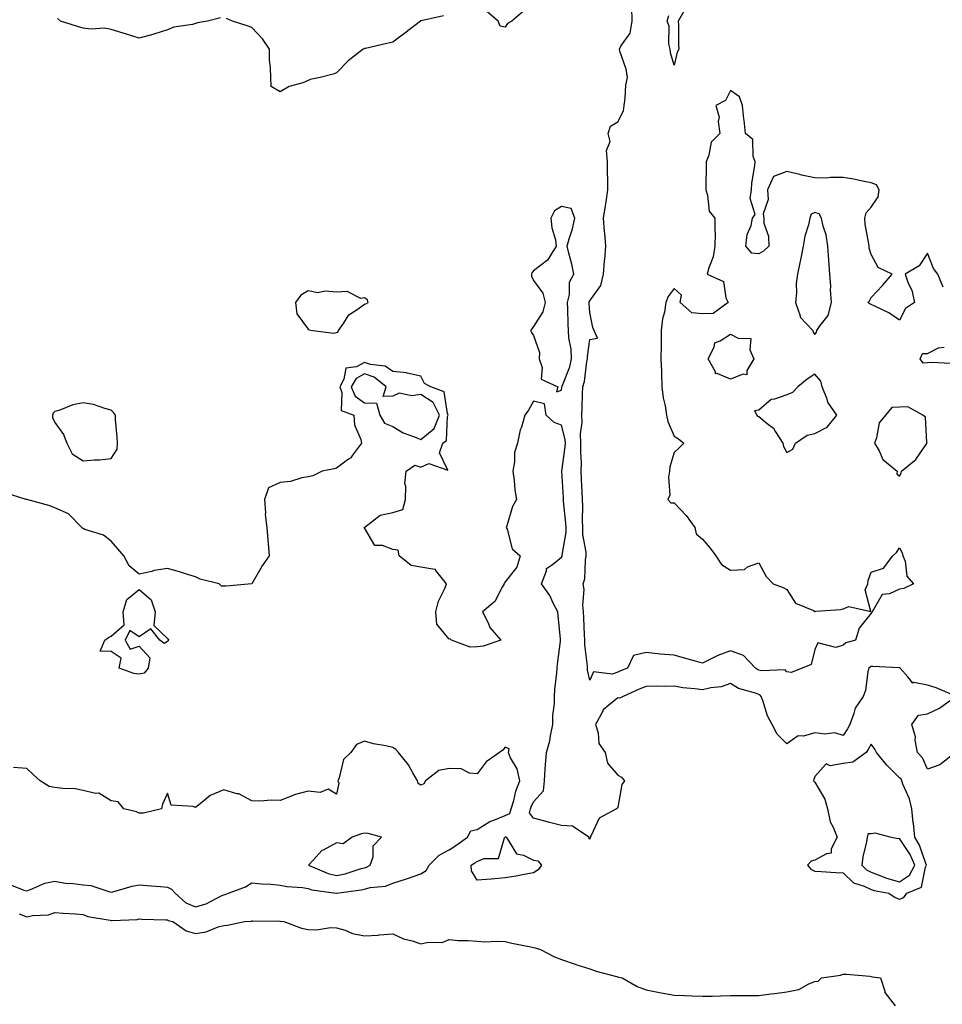
# Model space of a CAD drawing. Units: inches. Extents: x 886643 to 889283, y 7229258 to 7231898.
# Drawn here: x 887466 to 887793, y 7230592 to 7230942 of the extents above; entities that cross this region are included whole.
import ezdxf

# ---------------------------------------------------------------- set-up
doc = ezdxf.new("R2010")
doc.units = ezdxf.units.IN
doc.header["$MEASUREMENT"] = 0
doc.layers.add('Contour_88667229', color=7, linetype='Continuous', true_color=0x6e074e)

msp = doc.modelspace()

# ---------------------------------------------------------------- linework, layer by layer
at = {"layer": 'Contour_88667229'}
for points in [[(887644.56, 7230945.41, 3320), (887640.42, 7230941.92, 3320), (887638.86, 7230941.11, 3320), (887638.05, 7230939.71, 3320), (887636.28, 7230940.15, 3320), (887635.56, 7230941.92, 3320), (887631.46, 7230945.33, 3320)], [(887793.53, 7230847.4, 3320), (887791.74, 7230851.92, 3320), (887790.15, 7230854.02, 3320), (887788.05, 7230859.47, 3320), (887785.07, 7230854.9, 3320), (887780.03, 7230851.92, 3320), (887781.16, 7230848.8, 3320), (887782.46, 7230846.32, 3320), (887783.44, 7230841.92, 3320), (887780.25, 7230839.72, 3320), (887778.05, 7230835.64, 3320), (887774.31, 7230838.18, 3320), (887769.53, 7230840.45, 3320), (887768.05, 7230841.23, 3320), (887767.56, 7230841.43, 3320), (887766.77, 7230841.92, 3320), (887767.46, 7230842.51, 3320), (887768.05, 7230843.7, 3320), (887771.99, 7230847.98, 3320), (887775.52, 7230851.92, 3320), (887770.52, 7230854.39, 3320), (887768.05, 7230858.92, 3320), (887767.3, 7230861.17, 3320), (887767.25, 7230861.92, 3320), (887767.19, 7230862.78, 3320), (887765.82, 7230869.69, 3320), (887765.73, 7230871.92, 3320), (887766.23, 7230873.74, 3320), (887768.05, 7230875.83, 3320), (887770.49, 7230879.48, 3320), (887770.88, 7230881.92, 3320), (887769.87, 7230883.74, 3320), (887768.05, 7230884.45, 3320), (887764.97, 7230885, 3320), (887761.87, 7230885.74, 3320), (887758.05, 7230886.32, 3320), (887753.6, 7230886.37, 3320), (887752.24, 7230886.11, 3320), (887748.05, 7230886.18, 3320), (887743.29, 7230887.16, 3320), (887742.61, 7230887.36, 3320), (887738.05, 7230888.44, 3320), (887733.26, 7230886.71, 3320), (887731.2, 7230881.92, 3320), (887731.4, 7230878.57, 3320), (887729.61, 7230873.47, 3320), (887729.84, 7230871.92, 3320), (887729.91, 7230870.06, 3320), (887731.59, 7230865.46, 3320), (887731.66, 7230861.92, 3320), (887729.79, 7230860.17, 3320), (887728.05, 7230859.17, 3320), (887725.58, 7230859.46, 3320), (887723.51, 7230861.92, 3320), (887723.91, 7230866.06, 3320), (887725.35, 7230869.22, 3320), (887725.86, 7230871.92, 3320), (887726.74, 7230873.24, 3320), (887724.97, 7230878.83, 3320), (887725.5, 7230881.92, 3320), (887725.64, 7230884.33, 3320), (887726.69, 7230890.56, 3320), (887726.79, 7230891.92, 3320), (887726.06, 7230893.91, 3320), (887725.96, 7230899.83, 3320), (887723.33, 7230901.92, 3320), (887722.88, 7230906.75, 3320), (887722.8, 7230907.17, 3320), (887722.25, 7230911.92, 3320), (887721.19, 7230915.06, 3320), (887718.05, 7230917.21, 3320), (887716.28, 7230913.69, 3320), (887712.82, 7230911.92, 3320), (887713.96, 7230907.83, 3320), (887713.69, 7230906.28, 3320), (887714.27, 7230901.92, 3320), (887711.12, 7230898.85, 3320), (887710.39, 7230894.26, 3320), (887709.43, 7230891.92, 3320), (887709.39, 7230890.58, 3320), (887709.27, 7230883.14, 3320), (887709.23, 7230881.92, 3320), (887709.9, 7230880.07, 3320), (887710.49, 7230874.36, 3320), (887712.53, 7230871.92, 3320), (887712.44, 7230867.54, 3320), (887712.59, 7230866.46, 3320), (887712.53, 7230861.92, 3320), (887711.84, 7230858.13, 3320), (887710.33, 7230854.2, 3320), (887709.74, 7230851.92, 3320), (887715.55, 7230849.42, 3320), (887716.43, 7230843.54, 3320), (887717.22, 7230841.92, 3320), (887711.92, 7230838.05, 3320), (887708.05, 7230837.93, 3320), (887704.31, 7230838.18, 3320), (887700.16, 7230841.92, 3320), (887700.59, 7230844.46, 3320), (887698.05, 7230846.91, 3320), (887695.9, 7230844.07, 3320), (887695.11, 7230841.92, 3320), (887694.59, 7230838.46, 3320), (887693.9, 7230836.07, 3320), (887693.46, 7230831.92, 3320), (887693.4, 7230827.26, 3320), (887693.37, 7230826.61, 3320), (887693.31, 7230821.92, 3320), (887693.47, 7230817.34, 3320), (887693.49, 7230816.48, 3320), (887693.65, 7230811.92, 3320), (887694.14, 7230808.01, 3320), (887694.8, 7230805.17, 3320), (887695.3, 7230801.92, 3320), (887695.8, 7230799.66, 3320), (887698.05, 7230794.39, 3320), (887699.62, 7230793.49, 3320), (887701.48, 7230791.92, 3320), (887699.75, 7230790.22, 3320), (887698.05, 7230788.6, 3320), (887696.52, 7230783.45, 3320), (887696.42, 7230781.92, 3320), (887695.98, 7230779.85, 3320), (887696.52, 7230773.45, 3320), (887695.78, 7230771.92, 3320), (887696.79, 7230770.66, 3320), (887698.05, 7230770.74, 3320), (887702.29, 7230766.16, 3320), (887705.34, 7230761.92, 3320), (887705.86, 7230759.73, 3320), (887708.05, 7230757.84, 3320), (887710.76, 7230754.63, 3320), (887712.86, 7230751.92, 3320), (887714.88, 7230748.75, 3320), (887718.05, 7230746.79, 3320), (887722.97, 7230747, 3320), (887724.12, 7230747.98, 3320), (887728.05, 7230749.38, 3320), (887730.7, 7230744.57, 3320), (887733.21, 7230741.92, 3320), (887736.78, 7230740.65, 3320), (887738.05, 7230739.93, 3320), (887741.17, 7230735.05, 3320), (887747.51, 7230732.46, 3320), (887748.05, 7230732.13, 3320), (887748.31, 7230732.17, 3320), (887757.14, 7230732.83, 3320), (887758.05, 7230732.98, 3320), (887760.01, 7230733.88, 3320), (887767.89, 7230732.08, 3320), (887765.92, 7230739.79, 3320), (887766.84, 7230741.92, 3320), (887766.9, 7230743.06, 3320), (887768.05, 7230746.11, 3320), (887772.44, 7230747.54, 3320), (887775.72, 7230751.92, 3320), (887776.95, 7230753.02, 3320), (887778.05, 7230754.68, 3320), (887779.01, 7230752.88, 3320), (887779.3, 7230751.92, 3320), (887780.04, 7230749.93, 3320), (887780.73, 7230744.61, 3320), (887783.08, 7230741.92, 3320), (887779.66, 7230740.31, 3320), (887778.05, 7230739.97, 3320), (887774.54, 7230738.4, 3320), (887771.86, 7230738.11, 3320), (887768.66, 7230732.53, 3320), (887768.19, 7230731.92, 3320), (887768.27, 7230731.7, 3320), (887768.05, 7230731.52, 3320), (887763.77, 7230726.21, 3320), (887762.43, 7230721.92, 3320), (887759.01, 7230720.96, 3320), (887758.05, 7230720.08, 3320), (887755.44, 7230719.3, 3320), (887749, 7230720.97, 3320), (887748.05, 7230718.57, 3320), (887746.71, 7230713.26, 3320), (887743.49, 7230711.92, 3320), (887739.57, 7230710.41, 3320), (887738.05, 7230710.58, 3320), (887737.43, 7230711.3, 3320), (887729.02, 7230710.95, 3320), (887728.05, 7230711.28, 3320), (887727.59, 7230711.46, 3320), (887726.93, 7230711.92, 3320), (887722.61, 7230716.48, 3320), (887718.05, 7230718.12, 3320), (887713.53, 7230716.44, 3320), (887711.45, 7230715.32, 3320), (887708.05, 7230713.7, 3320), (887705.58, 7230714.39, 3320), (887701.68, 7230715.54, 3320), (887698.05, 7230716.52, 3320), (887693.07, 7230716.9, 3320), (887693.02, 7230716.89, 3320), (887688.05, 7230717.49, 3320), (887683.57, 7230716.4, 3320), (887681.5, 7230711.92, 3320), (887678.99, 7230710.97, 3320), (887678.05, 7230710.57, 3320), (887675.96, 7230709.84, 3320), (887669.36, 7230710.61, 3320), (887668.05, 7230707.63, 3320), (887667.3, 7230711.17, 3320), (887667.28, 7230711.92, 3320), (887667.28, 7230712.69, 3320), (887666.33, 7230720.2, 3320), (887666.32, 7230721.92, 3320), (887666.22, 7230723.76, 3320), (887665.95, 7230729.82, 3320), (887665.83, 7230731.92, 3320), (887665.58, 7230734.39, 3320), (887666.07, 7230739.94, 3320), (887665.76, 7230741.92, 3320), (887666.31, 7230743.66, 3320), (887666.5, 7230750.37, 3320), (887666.81, 7230751.92, 3320), (887666.8, 7230753.17, 3320), (887665.58, 7230759.46, 3320), (887665.56, 7230761.92, 3320), (887665.47, 7230764.51, 3320), (887665.63, 7230769.5, 3320), (887665.52, 7230771.92, 3320), (887665.36, 7230774.61, 3320), (887665.12, 7230778.98, 3320), (887664.94, 7230781.92, 3320), (887665.07, 7230784.9, 3320), (887664.82, 7230788.69, 3320), (887664.93, 7230791.92, 3320), (887664.79, 7230795.18, 3320), (887665.37, 7230799.24, 3320), (887665.2, 7230801.92, 3320), (887665.39, 7230804.58, 3320), (887665.47, 7230809.34, 3320), (887665.64, 7230811.92, 3320), (887666.19, 7230813.79, 3320), (887667.01, 7230820.88, 3320), (887667.25, 7230821.92, 3320), (887667.22, 7230822.75, 3320), (887668.05, 7230828.81, 3320), (887670.76, 7230829.21, 3320), (887669.58, 7230831.92, 3320), (887669.14, 7230833.01, 3320), (887668.05, 7230838.36, 3320), (887667.79, 7230841.67, 3320), (887667.78, 7230841.92, 3320), (887667.84, 7230842.13, 3320), (887668.05, 7230842.44, 3320), (887672.03, 7230847.95, 3320), (887672.88, 7230851.92, 3320), (887673.24, 7230856.72, 3320), (887673.35, 7230857.22, 3320), (887673.81, 7230861.92, 3320), (887673.42, 7230866.55, 3320), (887673.29, 7230867.16, 3320), (887672.98, 7230871.92, 3320), (887673.66, 7230876.31, 3320), (887673.83, 7230877.7, 3320), (887674.45, 7230881.92, 3320), (887674.45, 7230885.51, 3320), (887674.34, 7230888.21, 3320), (887674.34, 7230891.92, 3320), (887674.03, 7230895.94, 3320), (887675.25, 7230899.12, 3320), (887674.58, 7230901.92, 3320), (887675.39, 7230904.58, 3320), (887678.05, 7230906.14, 3320), (887679.98, 7230909.99, 3320), (887680.23, 7230911.92, 3320), (887680.64, 7230914.51, 3320), (887680.83, 7230919.14, 3320), (887681.41, 7230921.92, 3320), (887680.95, 7230924.81, 3320), (887678.77, 7230931.2, 3320), (887678.61, 7230931.92, 3320), (887679.09, 7230932.96, 3320), (887682.36, 7230937.61, 3320), (887683.11, 7230941.92, 3320), (887682.99, 7230946.86, 3320)], [(887701.33, 7230945.2, 3319), (887699.45, 7230941.92, 3319), (887699.52, 7230940.46, 3319), (887699.6, 7230933.46, 3319), (887699.68, 7230931.92, 3319), (887699.14, 7230930.83, 3319), (887698.05, 7230926.3, 3319), (887696.77, 7230930.63, 3319), (887696.57, 7230931.92, 3319), (887696.18, 7230933.8, 3319), (887696.26, 7230940.13, 3319), (887695.59, 7230941.92, 3319), (887696.09, 7230943.88, 3319)], [(887536.92, 7230943.05, 3320), (887532.21, 7230941.92, 3320), (887528.71, 7230941.27, 3320), (887528.05, 7230941.08, 3320), (887526.88, 7230940.75, 3320), (887520.25, 7230939.72, 3320), (887518.05, 7230938.8, 3320), (887513.57, 7230937.44, 3320), (887512.79, 7230937.18, 3320), (887508.05, 7230935.83, 3320), (887503.46, 7230937.33, 3320), (887502.31, 7230937.66, 3320), (887498.05, 7230938.97, 3320), (887495.56, 7230939.43, 3320), (887490.91, 7230939.06, 3320), (887488.05, 7230939.39, 3320), (887486.09, 7230939.96, 3320), (887480.05, 7230941.92, 3320), (887478.96, 7230942.83, 3320)], [(887616.13, 7230943.84, 3320), (887608.18, 7230942.05, 3320), (887608.05, 7230942.04, 3320), (887607.96, 7230942.01, 3320), (887607.9, 7230941.92, 3320), (887602.36, 7230937.61, 3320), (887598.05, 7230934.43, 3320), (887596.02, 7230933.95, 3320), (887588.37, 7230932.23, 3320), (887588.05, 7230932.16, 3320), (887587.86, 7230932.11, 3320), (887587.54, 7230931.92, 3320), (887582.19, 7230927.78, 3320), (887578.05, 7230923.5, 3320), (887576.95, 7230923.02, 3320), (887572.3, 7230921.92, 3320), (887568.79, 7230921.18, 3320), (887568.05, 7230920.76, 3320), (887566.15, 7230920.03, 3320), (887561.28, 7230918.7, 3320), (887558.05, 7230916.83, 3320), (887554.85, 7230918.72, 3320), (887554.71, 7230921.92, 3320), (887554.65, 7230925.32, 3320), (887554.29, 7230928.15, 3320), (887554.23, 7230931.92, 3320), (887551.76, 7230935.63, 3320), (887548.05, 7230939.66, 3320), (887546.35, 7230940.22, 3320), (887541.16, 7230941.92, 3320), (887538.98, 7230942.85, 3320)], [(887796.34, 7230820.21, 3320), (887789.36, 7230820.6, 3320), (887788.05, 7230820.52, 3320), (887786.53, 7230820.4, 3320), (887785.44, 7230821.92, 3320), (887786.21, 7230823.76, 3320), (887788.05, 7230823.75, 3320), (887791.87, 7230825.74, 3320), (887793.92, 7230826.04, 3320)], [(887798.02, 7230701.95, 3321), (887791.11, 7230704.99, 3321), (887788.05, 7230705.88, 3321), (887783.17, 7230706.8, 3321), (887782.77, 7230706.64, 3321), (887781.06, 7230708.9, 3321), (887778.28, 7230711.92, 3321), (887778.14, 7230712.01, 3321), (887778.05, 7230712.03, 3321), (887777.94, 7230712.04, 3321), (887768.61, 7230712.48, 3321), (887768.05, 7230712.54, 3321), (887767.63, 7230712.34, 3321), (887767.18, 7230711.92, 3321), (887766.87, 7230710.74, 3321), (887765.97, 7230704, 3321), (887765.19, 7230701.92, 3321), (887762.28, 7230697.69, 3321), (887761.9, 7230695.77, 3321), (887760.44, 7230691.92, 3321), (887759.55, 7230690.42, 3321), (887758.05, 7230688.03, 3321), (887755.12, 7230688.99, 3321), (887751.52, 7230688.45, 3321), (887748.05, 7230688.98, 3321), (887743.96, 7230687.83, 3321), (887742.08, 7230687.89, 3321), (887738.05, 7230685.01, 3321), (887734.64, 7230688.51, 3321), (887732.78, 7230691.92, 3321), (887731.16, 7230695.03, 3321), (887729.56, 7230700.41, 3321), (887728.98, 7230701.92, 3321), (887728.53, 7230702.4, 3321), (887728.05, 7230702.55, 3321), (887726.97, 7230703, 3321), (887720.89, 7230704.76, 3321), (887718.05, 7230706.53, 3321), (887714.68, 7230705.29, 3321), (887711.05, 7230704.92, 3321), (887708.05, 7230704.18, 3321), (887705.41, 7230704.57, 3321), (887701.13, 7230705, 3321), (887698.05, 7230705.5, 3321), (887694.56, 7230705.42, 3321), (887691.63, 7230705.5, 3321), (887688.05, 7230705.42, 3321), (887685.55, 7230704.43, 3321), (887679.88, 7230701.92, 3321), (887678.68, 7230701.29, 3321), (887678.05, 7230701.4, 3321), (887674.86, 7230698.73, 3321), (887672.79, 7230697.18, 3321), (887672.52, 7230696.38, 3321), (887670.11, 7230691.92, 3321), (887671.05, 7230688.92, 3321), (887671.25, 7230685.12, 3321), (887673.49, 7230681.92, 3321), (887674.32, 7230678.19, 3321), (887678.05, 7230673.93, 3321), (887679.27, 7230673.14, 3321), (887680.36, 7230671.92, 3321), (887679.41, 7230670.56, 3321), (887678.05, 7230662.52, 3321), (887677.84, 7230662.13, 3321), (887677.55, 7230661.92, 3321), (887671.4, 7230658.57, 3321), (887668.55, 7230652.42, 3321), (887668.23, 7230651.92, 3321), (887668.05, 7230651.2, 3321), (887667.76, 7230651.64, 3321), (887667.73, 7230651.92, 3321), (887661.97, 7230655.84, 3321), (887658.05, 7230655.98, 3321), (887653.3, 7230657.16, 3321), (887652.57, 7230657.4, 3321), (887648.05, 7230658.66, 3321), (887646.61, 7230660.47, 3321), (887647.03, 7230661.92, 3321), (887647.27, 7230662.7, 3321), (887648.05, 7230664.43, 3321), (887651.64, 7230668.33, 3321), (887651.97, 7230671.92, 3321), (887652.26, 7230676.13, 3321), (887652.34, 7230677.63, 3321), (887652.64, 7230681.92, 3321), (887653.91, 7230686.06, 3321), (887654.07, 7230687.94, 3321), (887654.93, 7230691.92, 3321), (887654.88, 7230695.08, 3321), (887655.56, 7230699.43, 3321), (887655.5, 7230701.92, 3321), (887655.67, 7230704.3, 3321), (887656.39, 7230710.26, 3321), (887656.51, 7230711.92, 3321), (887656.58, 7230713.39, 3321), (887657.69, 7230721.57, 3321), (887657.71, 7230721.92, 3321), (887657.67, 7230722.3, 3321), (887656.82, 7230730.69, 3321), (887656.68, 7230731.92, 3321), (887655.2, 7230734.77, 3321), (887653.86, 7230737.73, 3321), (887650.96, 7230741.92, 3321), (887652.67, 7230746.54, 3321), (887652.65, 7230747.32, 3321), (887654.87, 7230748.74, 3321), (887658.05, 7230751.36, 3321), (887658.23, 7230751.74, 3321), (887658.26, 7230751.92, 3321), (887658.26, 7230752.13, 3321), (887659.66, 7230760.31, 3321), (887659.64, 7230761.92, 3321), (887659.59, 7230763.45, 3321), (887658.73, 7230771.25, 3321), (887658.7, 7230771.92, 3321), (887658.66, 7230772.53, 3321), (887658.07, 7230781.9, 3321), (887658.07, 7230781.94, 3321), (887659.32, 7230790.64, 3321), (887659.37, 7230791.92, 3321), (887659.31, 7230793.19, 3321), (887658.05, 7230798.31, 3321), (887655.44, 7230799.31, 3321), (887652.61, 7230801.92, 3321), (887651.99, 7230805.86, 3321), (887648.05, 7230806.85, 3321), (887646.33, 7230803.64, 3321), (887644.99, 7230801.92, 3321), (887643.76, 7230797.63, 3321), (887643.36, 7230796.61, 3321), (887642.35, 7230791.92, 3321), (887641.35, 7230788.62, 3321), (887641.35, 7230785.22, 3321), (887640.73, 7230781.92, 3321), (887641.17, 7230778.8, 3321), (887641.43, 7230775.31, 3321), (887641.98, 7230771.92, 3321), (887640.62, 7230769.35, 3321), (887638.59, 7230762.47, 3321), (887638.38, 7230761.92, 3321), (887638.69, 7230761.29, 3321), (887640.44, 7230754.31, 3321), (887643.37, 7230751.92, 3321), (887642.16, 7230747.81, 3321), (887638.05, 7230742.64, 3321), (887637.71, 7230742.26, 3321), (887637.6, 7230741.92, 3321), (887636.88, 7230740.75, 3321), (887634.34, 7230735.63, 3321), (887630, 7230731.92, 3321), (887631.94, 7230728.03, 3321), (887632.53, 7230726.39, 3321), (887636.43, 7230721.92, 3321), (887630.19, 7230719.78, 3321), (887628.05, 7230719.51, 3321), (887625.59, 7230719.46, 3321), (887618.95, 7230721.92, 3321), (887618.44, 7230722.31, 3321), (887618.05, 7230722.2, 3321), (887613.67, 7230727.54, 3321), (887613.41, 7230731.92, 3321), (887614.27, 7230735.7, 3321), (887616.65, 7230740.52, 3321), (887617.15, 7230741.92, 3321), (887613.37, 7230746.6, 3321), (887613.23, 7230747.1, 3321), (887613, 7230746.97, 3321), (887608.05, 7230747.83, 3321), (887604.55, 7230748.42, 3321), (887600.36, 7230751.92, 3321), (887599.96, 7230753.83, 3321), (887598.05, 7230754.11, 3321), (887594.45, 7230755.52, 3321), (887591.67, 7230755.54, 3321), (887588.05, 7230761.82, 3321), (887587.93, 7230761.8, 3321), (887587.8, 7230761.92, 3321), (887588, 7230761.97, 3321), (887588.05, 7230761.96, 3321), (887588.16, 7230762.03, 3321), (887593.6, 7230766.37, 3321), (887598.05, 7230767.32, 3321), (887601.63, 7230768.34, 3321), (887602.54, 7230771.92, 3321), (887602.72, 7230776.59, 3321), (887602.4, 7230777.57, 3321), (887602.79, 7230781.92, 3321), (887605.92, 7230784.05, 3321), (887608.05, 7230783.37, 3321), (887610.84, 7230784.7, 3321), (887617.63, 7230782.34, 3321), (887614.65, 7230788.52, 3321), (887615.84, 7230791.92, 3321), (887617.14, 7230792.83, 3321), (887617.57, 7230801.44, 3321), (887617.76, 7230801.92, 3321), (887617.48, 7230802.5, 3321), (887616.3, 7230810.17, 3321), (887611.55, 7230811.92, 3321), (887609.29, 7230813.16, 3321), (887608.05, 7230815.75, 3321), (887603.16, 7230816.81, 3321), (887603.01, 7230816.88, 3321), (887598.05, 7230817.38, 3321), (887595.41, 7230819.27, 3321), (887590.13, 7230819.84, 3321), (887588.05, 7230820.55, 3321), (887585.15, 7230819.03, 3321), (887581.46, 7230818.51, 3321), (887580.72, 7230814.6, 3321), (887579.22, 7230811.92, 3321), (887580, 7230809.97, 3321), (887579.69, 7230803.56, 3321), (887584.27, 7230801.92, 3321), (887584.52, 7230798.39, 3321), (887586.74, 7230793.23, 3321), (887586.93, 7230791.92, 3321), (887583.79, 7230787.66, 3321), (887583.21, 7230786.75, 3321), (887582.33, 7230786.2, 3321), (887578.05, 7230783.08, 3321), (887577.23, 7230782.74, 3321), (887573.02, 7230781.92, 3321), (887569.7, 7230780.27, 3321), (887568.05, 7230780, 3321), (887565.77, 7230779.64, 3321), (887561.71, 7230778.26, 3321), (887558.05, 7230777.9, 3321), (887553.96, 7230776.01, 3321), (887552.55, 7230771.92, 3321), (887552.84, 7230767.13, 3321), (887552.73, 7230766.6, 3321), (887553.29, 7230761.92, 3321), (887553.74, 7230757.61, 3321), (887553.76, 7230756.22, 3321), (887554.13, 7230751.92, 3321), (887551.63, 7230748.35, 3321), (887548.05, 7230741.92, 3321), (887538.93, 7230741.04, 3321), (887538.05, 7230741.03, 3321), (887537.19, 7230741.05, 3321), (887536.4, 7230741.92, 3321), (887529.71, 7230743.57, 3321), (887528.05, 7230744.46, 3321), (887524.47, 7230745.5, 3321), (887522.34, 7230746.22, 3321), (887518.05, 7230747.31, 3321), (887513.29, 7230746.69, 3321), (887512.48, 7230746.34, 3321), (887508.05, 7230745.39, 3321), (887504.4, 7230748.27, 3321), (887502.55, 7230751.92, 3321), (887500.47, 7230754.33, 3321), (887498.05, 7230757.1, 3321), (887495.29, 7230759.16, 3321), (887488.75, 7230761.23, 3321), (887488.05, 7230761.54, 3321), (887487.84, 7230761.71, 3321), (887487.64, 7230761.92, 3321), (887482.87, 7230766.74, 3321), (887478.05, 7230768.94, 3321), (887475.85, 7230769.72, 3321), (887468.12, 7230771.85, 3321), (887468.01, 7230771.88, 3321), (887467.85, 7230771.92, 3321), (887460.34, 7230774.21, 3321)], [(887797.94, 7230681.92, 3321), (887792.39, 7230677.57, 3321), (887788.05, 7230676.05, 3321), (887786.22, 7230680.09, 3321), (887784.41, 7230681.92, 3321), (887783.66, 7230686.31, 3321), (887783.71, 7230687.58, 3321), (887782.47, 7230691.92, 3321), (887784.79, 7230695.18, 3321), (887788.05, 7230695.66, 3321), (887792.22, 7230697.75, 3321), (887797.97, 7230701.84, 3321)], [(887461.47, 7230635.34, 3322), (887466.98, 7230632.98, 3322), (887468.05, 7230632.83, 3322), (887469.38, 7230633.25, 3322), (887474.46, 7230635.5, 3322), (887478.05, 7230636.29, 3322), (887481.69, 7230635.56, 3322), (887484.54, 7230635.44, 3322), (887488.05, 7230634.89, 3322), (887490.81, 7230634.68, 3322), (887497.54, 7230632.44, 3322), (887498.05, 7230632.37, 3322), (887498.61, 7230632.49, 3322), (887505.5, 7230634.47, 3322), (887508.05, 7230634.89, 3322), (887510.78, 7230634.64, 3322), (887515.62, 7230634.35, 3322), (887518.05, 7230634.15, 3322), (887519.51, 7230633.38, 3322), (887520.77, 7230631.92, 3322), (887524.61, 7230628.48, 3322), (887528.05, 7230627.13, 3322), (887531.84, 7230628.13, 3322), (887537.12, 7230630.99, 3322), (887538.05, 7230631.37, 3322), (887538.51, 7230631.46, 3322), (887539.72, 7230631.92, 3322), (887545.74, 7230634.23, 3322), (887548.05, 7230635.69, 3322), (887551.4, 7230635.27, 3322), (887554.77, 7230635.2, 3322), (887558.05, 7230634.86, 3322), (887560.41, 7230634.28, 3322), (887565.97, 7230634, 3322), (887568.05, 7230633.63, 3322), (887569.33, 7230633.2, 3322), (887577.97, 7230632, 3322), (887578.05, 7230631.98, 3322), (887578.12, 7230631.99, 3322), (887586.85, 7230633.12, 3322), (887588.05, 7230633.42, 3322), (887590.09, 7230633.96, 3322), (887595.5, 7230634.47, 3322), (887598.05, 7230635.54, 3322), (887602.9, 7230637.07, 3322), (887603.36, 7230637.23, 3322), (887608.05, 7230638.82, 3322), (887609.92, 7230640.05, 3322), (887610.98, 7230641.92, 3322), (887614.54, 7230645.44, 3322), (887618.05, 7230647.43, 3322), (887620.85, 7230649.13, 3322), (887624.6, 7230651.92, 3322), (887625.85, 7230654.13, 3322), (887628.05, 7230654.63, 3322), (887632.56, 7230657.41, 3322), (887634, 7230657.87, 3322), (887638.05, 7230659.59, 3322), (887639.68, 7230660.3, 3322), (887640.16, 7230661.92, 3322), (887641.06, 7230664.93, 3322), (887641.77, 7230668.21, 3322), (887643.17, 7230671.92, 3322), (887642.31, 7230676.18, 3322), (887639.93, 7230680.05, 3322), (887639.15, 7230681.92, 3322), (887639.43, 7230683.3, 3322), (887638.05, 7230683.81, 3322), (887637.14, 7230682.83, 3322), (887635.93, 7230681.92, 3322), (887631.3, 7230678.67, 3322), (887628.05, 7230674.37, 3322), (887625.37, 7230674.6, 3322), (887622.31, 7230676.18, 3322), (887618.05, 7230676.3, 3322), (887614.4, 7230675.57, 3322), (887609.68, 7230671.92, 3322), (887609.12, 7230670.85, 3322), (887608.05, 7230670.36, 3322), (887607.05, 7230670.92, 3322), (887606.91, 7230671.92, 3322), (887605.18, 7230674.79, 3322), (887603.68, 7230677.55, 3322), (887600.12, 7230681.92, 3322), (887599.2, 7230683.07, 3322), (887598.05, 7230683.74, 3322), (887595.66, 7230684.31, 3322), (887591.22, 7230685.09, 3322), (887588.05, 7230685.98, 3322), (887585.19, 7230684.77, 3322), (887583.23, 7230681.92, 3322), (887580.54, 7230679.43, 3322), (887579.09, 7230672.96, 3322), (887578.62, 7230671.92, 3322), (887578.87, 7230671.1, 3322), (887578.05, 7230667.15, 3322), (887575.08, 7230668.95, 3322), (887572.28, 7230667.69, 3322), (887568.05, 7230668.23, 3322), (887563.07, 7230666.9, 3322), (887562.98, 7230666.85, 3322), (887558.05, 7230664.9, 3322), (887554.97, 7230665, 3322), (887550.8, 7230664.67, 3322), (887548.05, 7230664.79, 3322), (887543.38, 7230667.25, 3322), (887542.65, 7230667.32, 3322), (887538.05, 7230668.68, 3322), (887533.26, 7230666.71, 3322), (887530.28, 7230664.15, 3322), (887528.05, 7230662.38, 3322), (887527.19, 7230662.78, 3322), (887519.39, 7230663.26, 3322), (887518.05, 7230667.5, 3322), (887516.32, 7230663.65, 3322), (887515.89, 7230661.92, 3322), (887509.55, 7230660.42, 3322), (887508.05, 7230660.38, 3322), (887507.02, 7230660.88, 3322), (887502.54, 7230661.92, 3322), (887500.53, 7230664.4, 3322), (887498.05, 7230664.8, 3322), (887493.7, 7230667.57, 3322), (887492.54, 7230667.43, 3322), (887488.05, 7230668.47, 3322), (887485.21, 7230669.08, 3322), (887480.86, 7230669.12, 3322), (887478.05, 7230669.54, 3322), (887476.03, 7230669.9, 3322), (887472.81, 7230671.92, 3322), (887470.33, 7230674.2, 3322), (887468.05, 7230676.33, 3322), (887463.35, 7230676.62, 3322)], [(887465.35, 7230624.63, 3321), (887468.05, 7230623.52, 3321), (887470.13, 7230624, 3321), (887475.75, 7230624.22, 3321), (887478.05, 7230625.09, 3321), (887480.99, 7230624.86, 3321), (887485.35, 7230624.62, 3321), (887488.05, 7230624.42, 3321), (887489.81, 7230623.68, 3321), (887497.64, 7230622.33, 3321), (887498.05, 7230622.21, 3321), (887498.4, 7230622.27, 3321), (887507.31, 7230622.66, 3321), (887508.05, 7230622.85, 3321), (887508.91, 7230622.78, 3321), (887517.48, 7230622.49, 3321), (887518.05, 7230622.45, 3321), (887518.34, 7230622.2, 3321), (887519.93, 7230621.92, 3321), (887524.72, 7230618.59, 3321), (887528.05, 7230617.59, 3321), (887531.79, 7230618.18, 3321), (887536.11, 7230619.99, 3321), (887538.05, 7230620.46, 3321), (887539.38, 7230620.59, 3321), (887545.4, 7230621.92, 3321), (887547.91, 7230622.07, 3321), (887548.05, 7230622.1, 3321), (887548.23, 7230622.1, 3321), (887557.91, 7230622.06, 3321), (887558.05, 7230622.06, 3321), (887558.17, 7230622.05, 3321), (887559.38, 7230621.92, 3321), (887565.66, 7230619.54, 3321), (887568.05, 7230619.03, 3321), (887571.03, 7230618.94, 3321), (887575.91, 7230619.78, 3321), (887578.05, 7230619.69, 3321), (887581.17, 7230618.8, 3321), (887583.74, 7230617.61, 3321), (887588.05, 7230616.86, 3321), (887592.93, 7230617.04, 3321), (887593.29, 7230617.16, 3321), (887598.05, 7230617.48, 3321), (887601.87, 7230615.74, 3321), (887604.98, 7230614.99, 3321), (887608.05, 7230613.95, 3321), (887610.67, 7230614.54, 3321), (887615.57, 7230614.4, 3321), (887618.05, 7230615.47, 3321), (887621.31, 7230615.17, 3321), (887624.85, 7230615.11, 3321), (887628.05, 7230614.86, 3321), (887630.83, 7230614.7, 3321), (887635.1, 7230614.87, 3321), (887638.05, 7230614.74, 3321), (887640.35, 7230614.22, 3321), (887647.06, 7230612.91, 3321), (887648.05, 7230612.7, 3321), (887648.65, 7230612.52, 3321), (887650.58, 7230611.92, 3321), (887655.47, 7230609.34, 3321), (887658.05, 7230608.44, 3321), (887662.84, 7230606.71, 3321), (887663.43, 7230606.54, 3321), (887668.05, 7230605.07, 3321), (887670.32, 7230604.2, 3321), (887677.57, 7230602.4, 3321), (887678.05, 7230602.24, 3321), (887678.29, 7230602.16, 3321), (887679.55, 7230601.92, 3321), (887684.93, 7230598.8, 3321), (887688.05, 7230597.61, 3321), (887692.79, 7230596.66, 3321), (887693.38, 7230596.6, 3321), (887698.05, 7230595.75, 3321), (887701.67, 7230595.54, 3321), (887704.46, 7230595.51, 3321), (887708.05, 7230595.36, 3321), (887711.54, 7230595.41, 3321), (887714.44, 7230595.53, 3321), (887718.05, 7230595.59, 3321), (887721.71, 7230595.58, 3321), (887724.31, 7230595.65, 3321), (887728.05, 7230595.64, 3321), (887732.32, 7230596.2, 3321), (887733.73, 7230596.25, 3321), (887738.05, 7230596.92, 3321), (887742.26, 7230597.71, 3321), (887745.91, 7230599.78, 3321), (887748.05, 7230600.55, 3321), (887749.22, 7230600.75, 3321), (887750.33, 7230601.92, 3321), (887757.12, 7230602.85, 3321), (887758.05, 7230603.22, 3321), (887759.27, 7230603.14, 3321), (887767.55, 7230602.42, 3321), (887768.05, 7230602.39, 3321), (887768.42, 7230602.29, 3321), (887771.28, 7230601.92, 3321), (887772.82, 7230597.14, 3321), (887772.84, 7230596.71, 3321), (887776.57, 7230591.92, 3321)]]:
    msp.add_polyline3d(points, dxfattribs=at)
for points in [[(887658.05, 7230810.78, 3321), (887658.17, 7230811.8, 3321), (887658.18, 7230811.92, 3321), (887658.23, 7230812.11, 3321), (887660.94, 7230819.03, 3321), (887661.58, 7230821.92, 3321), (887661.47, 7230825.34, 3321), (887660.6, 7230829.37, 3321), (887660.48, 7230831.92, 3321), (887660.36, 7230834.23, 3321), (887660.27, 7230839.69, 3321), (887660.17, 7230841.92, 3321), (887660.9, 7230844.77, 3321), (887660.82, 7230849.15, 3321), (887662.34, 7230851.92, 3321), (887661.69, 7230855.55, 3321), (887660.57, 7230859.4, 3321), (887660.02, 7230861.92, 3321), (887660.71, 7230864.58, 3321), (887661.91, 7230868.05, 3321), (887662.71, 7230871.92, 3321), (887661.39, 7230875.26, 3321), (887658.05, 7230875.97, 3321), (887655.47, 7230874.5, 3321), (887654.26, 7230871.92, 3321), (887654.52, 7230868.39, 3321), (887655.83, 7230864.15, 3321), (887656.09, 7230861.92, 3321), (887653.03, 7230856.94, 3321), (887648.05, 7230853.12, 3321), (887647.52, 7230852.46, 3321), (887647.34, 7230851.92, 3321), (887647.39, 7230851.26, 3321), (887648.05, 7230849.71, 3321), (887651.38, 7230845.24, 3321), (887652.2, 7230841.92, 3321), (887651.33, 7230838.64, 3321), (887648.05, 7230833.38, 3321), (887647.47, 7230832.5, 3321), (887646.95, 7230831.92, 3321), (887647.41, 7230831.28, 3321), (887648.05, 7230830.13, 3321), (887650.24, 7230824.11, 3321), (887650.05, 7230821.92, 3321), (887651.19, 7230818.79, 3321), (887650.83, 7230814.69, 3321), (887656.74, 7230811.92, 3321), (887656.23, 7230810.1, 3321)], [(887748.05, 7230830.52, 3321), (887748.58, 7230831.39, 3321), (887748.67, 7230831.92, 3321), (887749.86, 7230833.74, 3321), (887752.73, 7230837.24, 3321), (887753.86, 7230841.92, 3321), (887753.59, 7230846.38, 3321), (887753.71, 7230847.58, 3321), (887753.34, 7230851.92, 3321), (887753.02, 7230856.89, 3321), (887753, 7230856.97, 3321), (887752.61, 7230861.92, 3321), (887752.07, 7230865.94, 3321), (887750.99, 7230868.98, 3321), (887750.41, 7230871.92, 3321), (887749.53, 7230873.39, 3321), (887748.05, 7230873.93, 3321), (887746.71, 7230873.26, 3321), (887746.2, 7230871.92, 3321), (887745.7, 7230869.57, 3321), (887744.46, 7230865.51, 3321), (887743.85, 7230861.92, 3321), (887742.88, 7230857.1, 3321), (887742.77, 7230856.65, 3321), (887741.78, 7230851.92, 3321), (887741.32, 7230848.66, 3321), (887741.51, 7230845.38, 3321), (887741.17, 7230841.92, 3321), (887742.79, 7230837.18, 3321), (887742.8, 7230836.68, 3321), (887747.3, 7230831.92, 3321), (887747.45, 7230831.32, 3321)], [(887578.05, 7230831.19, 3321), (887578.59, 7230831.37, 3321), (887578.76, 7230831.92, 3321), (887580.55, 7230834.42, 3321), (887582.44, 7230837.53, 3321), (887585.78, 7230839.65, 3321), (887588.05, 7230841.32, 3321), (887588.52, 7230841.45, 3321), (887589.28, 7230841.92, 3321), (887589.04, 7230842.91, 3321), (887588.05, 7230843.57, 3321), (887586.68, 7230843.3, 3321), (887581.89, 7230845.76, 3321), (887578.05, 7230845.56, 3321), (887574.01, 7230845.96, 3321), (887571.46, 7230845.34, 3321), (887568.05, 7230846.08, 3321), (887565.41, 7230844.56, 3321), (887563.48, 7230841.92, 3321), (887563.98, 7230837.86, 3321), (887568.05, 7230832.44, 3321), (887568.37, 7230832.24, 3321), (887569.74, 7230831.92, 3321), (887577.1, 7230830.97, 3321)], [(887718.05, 7230814.68, 3320), (887713.32, 7230816.65, 3320), (887712.67, 7230816.54, 3320), (887712.66, 7230817.31, 3320), (887710.13, 7230821.92, 3320), (887712.21, 7230826.08, 3320), (887712.44, 7230827.54, 3320), (887714.39, 7230828.26, 3320), (887718.05, 7230830.65, 3320), (887720.77, 7230829.2, 3320), (887725.25, 7230829.12, 3320), (887724.87, 7230825.1, 3320), (887726.29, 7230821.92, 3320), (887723.88, 7230817.75, 3320), (887723.81, 7230816.16, 3320), (887722.55, 7230816.42, 3320)], [(887608.05, 7230793.16, 3322), (887612.8, 7230797.17, 3322), (887614.67, 7230801.92, 3322), (887612.47, 7230806.34, 3322), (887608.05, 7230809.22, 3322), (887604.81, 7230808.69, 3322), (887600.31, 7230809.65, 3322), (887598.05, 7230808.64, 3322), (887594.61, 7230808.48, 3322), (887595.67, 7230811.92, 3322), (887591.48, 7230815.35, 3322), (887588.05, 7230816.52, 3322), (887585.04, 7230814.93, 3322), (887583.34, 7230811.92, 3322), (887584.69, 7230808.56, 3322), (887588.05, 7230806.24, 3322), (887592.27, 7230806.14, 3322), (887593.48, 7230801.92, 3322), (887595.18, 7230799.05, 3322), (887598.05, 7230797.83, 3322), (887601.72, 7230795.59, 3322), (887605.83, 7230794.14, 3322)], [(887738.05, 7230788.64, 3321), (887740.14, 7230789.83, 3321), (887741.18, 7230791.92, 3321), (887745.24, 7230794.73, 3321), (887748.05, 7230795.39, 3321), (887752.39, 7230797.58, 3321), (887755.8, 7230801.92, 3321), (887752.63, 7230806.5, 3321), (887752.36, 7230807.6, 3321), (887750.64, 7230811.92, 3321), (887750.09, 7230813.96, 3321), (887748.05, 7230816.42, 3321), (887745.28, 7230814.69, 3321), (887741.97, 7230811.92, 3321), (887740.1, 7230809.87, 3321), (887738.05, 7230809.08, 3321), (887733.7, 7230807.56, 3321), (887732.49, 7230807.48, 3321), (887728.05, 7230803.59, 3321), (887726.59, 7230803.38, 3321), (887727.38, 7230801.92, 3321), (887727.67, 7230801.54, 3321), (887728.05, 7230801.37, 3321), (887731.03, 7230798.93, 3321), (887733.35, 7230797.21, 3321), (887734.03, 7230795.93, 3321), (887736.67, 7230791.92, 3321), (887736.91, 7230790.78, 3321)], [(887498.05, 7230786.41, 3321), (887500.15, 7230789.82, 3321), (887500.3, 7230791.92, 3321), (887500.21, 7230794.08, 3321), (887499.6, 7230800.37, 3321), (887499.53, 7230801.92, 3321), (887498.89, 7230802.76, 3321), (887498.05, 7230803.66, 3321), (887495.78, 7230804.19, 3321), (887491.73, 7230805.6, 3321), (887488.05, 7230806.25, 3321), (887484.41, 7230805.55, 3321), (887479.76, 7230803.63, 3321), (887478.05, 7230803.15, 3321), (887477.41, 7230802.56, 3321), (887477.19, 7230801.92, 3321), (887477.2, 7230801.07, 3321), (887478.05, 7230799.27, 3321), (887481.08, 7230794.95, 3321), (887482.25, 7230791.92, 3321), (887484.22, 7230788.09, 3321), (887488.05, 7230785.62, 3321), (887492.12, 7230785.99, 3321), (887494.04, 7230785.93, 3321)], [(887778.05, 7230780.2, 3321), (887778.67, 7230781.3, 3321), (887778.81, 7230781.92, 3321), (887783.89, 7230786.08, 3321), (887787.44, 7230791.3, 3321), (887787.89, 7230791.92, 3321), (887787.79, 7230792.17, 3321), (887787.26, 7230801.13, 3321), (887786.3, 7230801.92, 3321), (887780.98, 7230804.85, 3321), (887778.05, 7230804.7, 3321), (887775.39, 7230804.59, 3321), (887773.07, 7230801.92, 3321), (887770.8, 7230799.17, 3321), (887769.88, 7230793.75, 3321), (887769.17, 7230791.92, 3321), (887770.79, 7230789.18, 3321), (887772.2, 7230786.07, 3321), (887777.21, 7230781.92, 3321), (887777.09, 7230780.96, 3321)], [(887508.05, 7230709.86, 3321), (887506.12, 7230709.99, 3321), (887500.89, 7230711.92, 3321), (887501.64, 7230715.5, 3321), (887498.05, 7230717.84, 3321), (887494.09, 7230717.96, 3321), (887495.76, 7230721.92, 3321), (887497.16, 7230722.81, 3321), (887498.05, 7230723.35, 3321), (887502.67, 7230727.3, 3321), (887502.34, 7230731.92, 3321), (887503.65, 7230736.31, 3321), (887508.05, 7230739.9, 3321), (887512.3, 7230736.18, 3321), (887513.62, 7230731.92, 3321), (887513.23, 7230727.1, 3321), (887518.05, 7230722.49, 3321), (887518.37, 7230722.24, 3321), (887518.32, 7230721.92, 3321), (887518.35, 7230721.63, 3321), (887518.05, 7230721.47, 3321), (887516.87, 7230720.75, 3321), (887515.34, 7230721.92, 3321), (887512.11, 7230725.97, 3321), (887508.05, 7230723.05, 3321), (887504.69, 7230725.28, 3321), (887502.99, 7230721.92, 3321), (887504.84, 7230718.71, 3321), (887508.05, 7230719.73, 3321), (887511.79, 7230715.66, 3321), (887511.18, 7230711.92, 3321), (887509.81, 7230710.16, 3321)], [(887778.05, 7230629.78, 3322), (887779.55, 7230630.42, 3322), (887780.63, 7230631.92, 3322), (887785.85, 7230634.12, 3322), (887787.3, 7230641.18, 3322), (887787.69, 7230641.92, 3322), (887787.41, 7230642.55, 3322), (887785.19, 7230649.06, 3322), (887783.48, 7230651.92, 3322), (887782.99, 7230656.86, 3322), (887782.96, 7230657.01, 3322), (887782.39, 7230661.92, 3322), (887781.66, 7230665.53, 3322), (887779.3, 7230670.67, 3322), (887778.91, 7230671.92, 3322), (887778.6, 7230672.47, 3322), (887778.05, 7230673.02, 3322), (887773.59, 7230677.46, 3322), (887769.87, 7230681.92, 3322), (887769.32, 7230683.19, 3322), (887768.05, 7230684.91, 3322), (887766.95, 7230683.01, 3322), (887766.27, 7230681.92, 3322), (887761.45, 7230678.52, 3322), (887758.05, 7230678.01, 3322), (887753.41, 7230677.28, 3322), (887752.03, 7230677.95, 3322), (887748.05, 7230673.41, 3322), (887747.66, 7230672.31, 3322), (887747.53, 7230671.92, 3322), (887747.73, 7230671.6, 3322), (887748.05, 7230671.45, 3322), (887751.53, 7230665.41, 3322), (887752.47, 7230661.92, 3322), (887753.47, 7230657.34, 3322), (887754.56, 7230655.41, 3322), (887755.93, 7230651.92, 3322), (887753.84, 7230647.71, 3322), (887753.76, 7230646.21, 3322), (887752.12, 7230645.99, 3322), (887748.05, 7230643.75, 3322), (887746.66, 7230643.31, 3322), (887745.42, 7230641.92, 3322), (887746.59, 7230640.46, 3322), (887748.05, 7230639.77, 3322), (887750.3, 7230639.67, 3322), (887755.41, 7230639.27, 3322), (887758.05, 7230639.18, 3322), (887761.77, 7230635.64, 3322), (887765.47, 7230634.5, 3322), (887768.05, 7230633.26, 3322), (887769.02, 7230632.89, 3322), (887774.25, 7230631.92, 3322), (887776.49, 7230630.37, 3322)], [(887588.05, 7230641.02, 3323), (887588.76, 7230641.21, 3323), (887590.03, 7230641.92, 3323), (887591.06, 7230644.93, 3323), (887591.15, 7230648.82, 3323), (887594.11, 7230651.92, 3323), (887589.33, 7230653.2, 3323), (887588.05, 7230653.3, 3323), (887586.93, 7230653.03, 3323), (887583.6, 7230651.92, 3323), (887580.46, 7230649.51, 3323), (887578.05, 7230649.81, 3323), (887573.41, 7230647.28, 3323), (887572.89, 7230647.08, 3323), (887569.94, 7230643.81, 3323), (887568.18, 7230641.92, 3323), (887575.08, 7230638.95, 3323), (887578.05, 7230638.22, 3323), (887581.12, 7230638.85, 3323), (887586.85, 7230640.72, 3323)], [(887648.05, 7230639.23, 3321), (887644.74, 7230638.62, 3321), (887641.92, 7230638.04, 3321), (887638.05, 7230637.36, 3321), (887633.13, 7230637, 3321), (887632.97, 7230637, 3321), (887628.05, 7230636.61, 3321), (887626.03, 7230639.9, 3321), (887625.88, 7230641.92, 3321), (887627.26, 7230642.71, 3321), (887628.05, 7230643.28, 3321), (887630.45, 7230644.32, 3321), (887635.66, 7230644.31, 3321), (887637.76, 7230651.64, 3321), (887637.95, 7230651.92, 3321), (887638.01, 7230651.96, 3321), (887638.15, 7230652.03, 3321), (887638.3, 7230651.92, 3321), (887639.12, 7230650.85, 3321), (887642.07, 7230645.94, 3321), (887644.55, 7230645.42, 3321), (887648.05, 7230643.71, 3321), (887649.57, 7230643.43, 3321), (887650.92, 7230641.92, 3321), (887649.67, 7230640.3, 3321)], [(887778.05, 7230635.96, 3323), (887781.62, 7230638.36, 3323), (887783.46, 7230641.92, 3323), (887781.83, 7230645.7, 3323), (887778.05, 7230651.41, 3323), (887777.38, 7230651.25, 3323), (887774.79, 7230651.92, 3323), (887769.48, 7230653.35, 3323), (887768.05, 7230653.04, 3323), (887766.88, 7230653.09, 3323), (887766.56, 7230651.92, 3323), (887766.3, 7230650.17, 3323), (887765.04, 7230644.93, 3323), (887764.68, 7230641.92, 3323), (887766.39, 7230640.26, 3323), (887768.05, 7230639.47, 3323), (887772.02, 7230637.95, 3323), (887773.42, 7230637.29, 3323)]]:
    msp.add_polyline3d(points, close=True, dxfattribs=at)

doc.saveas('drawing.dxf')
